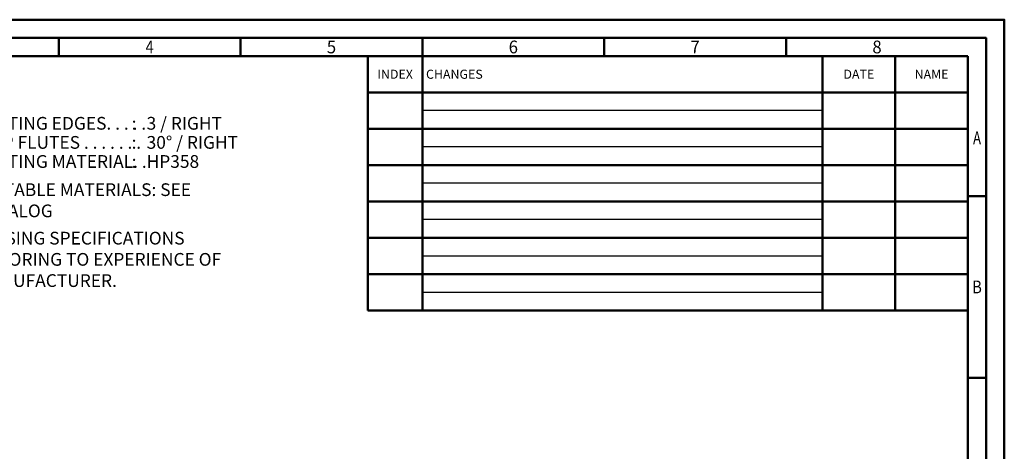
# Model space of a CAD drawing. Units: millimetres. Extents: x 0 to 420, y -1 to 297.
# Drawn here: x 149 to 420, y 178 to 297 of the extents above; entities that cross this region are included whole.
import ezdxf
from ezdxf.enums import TextEntityAlignment as Align

# ---------------------------------------------------------------- set-up
doc = ezdxf.new("R2010")
doc.units = ezdxf.units.MM
doc.layers.get('0').update_dxf_attribs({"lineweight": 50})
for name, color, linetype, lineweight in [('AM_0', 7, 'Continuous', 50), ('AM_4', 3, 'Continuous', 25), ('AM_6', 2, 'Continuous', 35), ('AM_BOR', 7, 'Continuous', 50)]:
    doc.layers.add(name, color=color, linetype=linetype, lineweight=lineweight)
doc.styles.get("Standard").update_dxf_attribs({"font": 'ISOCP.SHX'})

# ---------------------------------------------------------------- blocks, each defined once
blk = doc.blocks.new('*U21')
at = {"layer": 'AM_0', "linetype": 'Continuous'}
for p, q in [((-165, -70), (-165, 0)), ((0, 0), (-165, 0)), ((-150, -70), (-150, 0)), ((-40, -70), (-40, 0)), ((-20, -70), (-20, 0)), ((0, 0), (0, -70)), ((0, -10), (-165, -10)), ((0, -20), (-165, -20)), ((0, -30), (-165, -30)), ((0, -40), (-165, -40)), ((0, -50), (-165, -50)), ((0, -60), (-165, -60)), ((0, -70), (-165, -70))]:
    blk.add_line(p, q, dxfattribs=at)
at = {"layer": 'AM_4', "linetype": 'Continuous'}
for p, q in [((-40, -15), (-150, -15)), ((-40, -25), (-150, -25)), ((-40, -35), (-150, -35)), ((-40, -45), (-150, -45)), ((-40, -55), (-150, -55)), ((-40, -65), (-150, -65))]:
    blk.add_line(p, q, dxfattribs=at)
at = {"layer": 'AM_6', "linetype": 'Continuous'}
for s, p in [('INDEX', (-157.5, -5)), ('DATE', (-30, -5))]:
    blk.add_text(s, height=2.5, dxfattribs=at).set_placement(p, align=Align.MIDDLE_CENTER)
blk.add_text('CHANGES', height=2.5, dxfattribs=at).set_placement((-149, -5), align=Align.MIDDLE_LEFT)
at = {"layer": 'AM_6'}
blk.add_text('NAME', height=2.5, dxfattribs=at).set_placement((-10, -5), align=Align.MIDDLE_CENTER)
for tag, p in [('CHG_TEXT1_1', (-149, -12.5)), ('CHG_TEXT1_2', (-149, -17.5)), ('CHG_TEXT2_1', (-149, -22.5)), ('CHG_TEXT2_2', (-149, -27.5)), ('CHG_TEXT3_1', (-149, -32.5)), ('CHG_TEXT3_2', (-149, -37.5)), ('CHG_TEXT4_1', (-149, -42.5)), ('CHG_TEXT4_2', (-149, -47.5)), ('CHG_TEXT5_1', (-149, -52.5)), ('CHG_TEXT5_2', (-149, -57.5)), ('CHG_TEXT6_1', (-149, -62.5)), ('CHG_TEXT6_2', (-149, -67.5))]:
    blk.add_attdef(tag, text='', height=2.5, dxfattribs=at).set_placement(p, align=Align.MIDDLE_LEFT)
for tag, p in [('CHG_NO1', (-157.5, -15)), ('CHG_DATE1', (-30, -15)), ('CHG_NAME1', (-10, -15)), ('CHG_NO2', (-157.5, -25)), ('CHG_DATE2', (-30, -25)), ('CHG_NAME2', (-10, -25)), ('CHG_NO3', (-157.5, -35)), ('CHG_DATE3', (-30, -35)), ('CHG_NAME3', (-10, -35)), ('CHG_NO4', (-157.5, -45)), ('CHG_DATE4', (-30, -45)), ('CHG_NAME4', (-10, -45)), ('CHG_NO5', (-157.5, -55)), ('CHG_DATE5', (-30, -55)), ('CHG_NAME5', (-10, -55)), ('CHG_NO6', (-157.5, -65)), ('CHG_DATE6', (-30, -65)), ('CHG_NAME6', (-10, -65))]:
    blk.add_attdef(tag, text='', height=2.5, dxfattribs=at).set_placement(p, align=Align.MIDDLE_CENTER)
blk = doc.blocks.new('A3')
at = {"layer": 'AM_BOR', "color": 1}
for p, q in [((160, 287), (160, 292)), ((210, 287), (210, 292)), ((260, 287), (260, 292)), ((310, 287), (310, 292)), ((360, 287), (360, 292)), ((410, 248.5), (415, 248.5)), ((410, 198.5), (415, 198.5))]:
    blk.add_line(p, q, dxfattribs=at)
for points in [[(0, 0), (420, 0), (420, 297), (0, 297)], [(410, 287), (23, 287), (23, 10), (410, 10)]]:
    blk.add_lwpolyline(points, close=True, dxfattribs=at)
at = {"layer": 'AM_BOR', "color": 7}
blk.add_lwpolyline([(18, 292), (18, 5), (415, 5), (415, 292)], close=True, dxfattribs=at)
at = {"layer": 'AM_BOR', "color": 2}
for s, width, p in [('4', 0.84375, (185, 289.5)), ('5', 0.964286, (235, 289.5)), ('6', 0.964286, (285, 289.5)), ('7', 0.964286, (335, 289.5)), ('8', 0.964286, (385, 289.5)), ('A', 0.75, (412.5, 264.5)), ('B', 0.84375, (412.5, 223.5))]:
    blk.add_text(s, height=3.5, dxfattribs=dict(at, width=width)).set_placement(p, align=Align.MIDDLE_CENTER)
blk = doc.blocks.new('InfoBlock_EN_Standard-Katalog')
at = {"layer": 'AM_6'}
for s, p in [('CUTTING EDGES. . . . .', (5.88, 17.05)), (':', (49.28, 17.05)), ('CHIP FLUTES . . . . . . .', (5.88, 11.8)), (':', (49.28, 11.8)), ('CUTTING MATERIAL. .', (5.88, 6.55)), (':', (49.28, 6.55))]:
    blk.add_text(s, height=3.5, dxfattribs=at).set_placement(p)
for tag, p in [('NUMBER_CUT', (53.39, 17.05)), ('FLUTES', (53.39, 11.8)), ('CUTTING_MATERIAL', (53.39, 6.55))]:
    blk.add_attdef(tag, p, '', height=3.5, dxfattribs=at)

msp = doc.modelspace()

# ---------------------------------------------------------------- block references
msp.add_blockref('A3', (0, 0))
at = {"layer": 'AM_0'}
msp.add_blockref('*U21', (410, 287), dxfattribs=at)
msp.add_blockref('InfoBlock_EN_Standard-Katalog', (130.781, 249.698), dxfattribs=at).add_auto_attribs({'NUMBER_CUT': '3 / RIGHT', 'FLUTES': '30° / RIGHT', 'CUTTING_MATERIAL': 'HP358'})

# ---------------------------------------------------------------- texts
at = {"layer": 'AM_6', "insert": (137.227, 251.995), "char_height": 3.5, "width": 78.20497, "attachment_point": 1}
msp.add_mtext('SUITABLE MATERIALS: SEE CATALOG\\P{\\H0.2857x;\\P}MISSING SPECIFICATIONS ACCORING TO EXPERIENCE OF MANUFACTURER.', dxfattribs=at)

doc.saveas('drawing.dxf')
